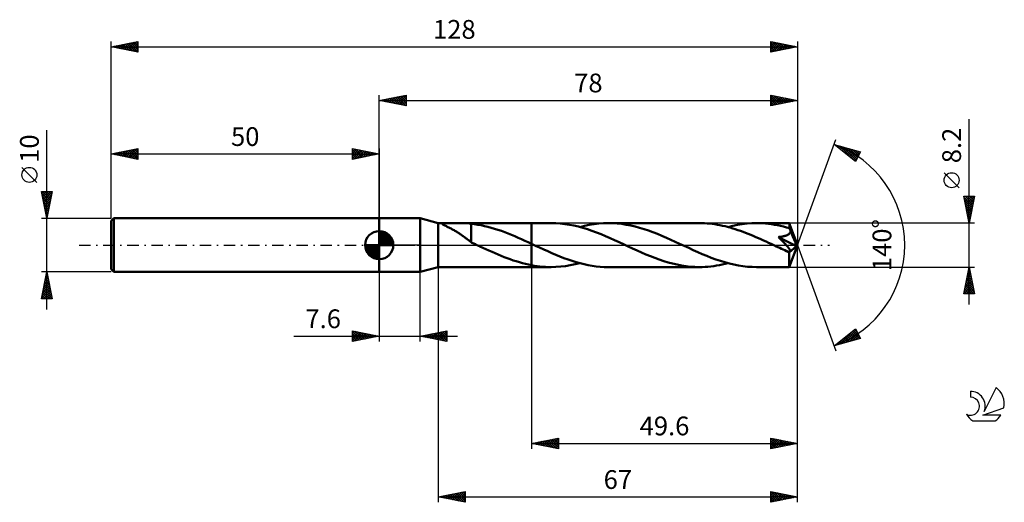
# Model space of a CAD drawing. Units: millimetres. Extents: x -17 to 167, y -48 to 42.
import ezdxf
from ezdxf.enums import TextEntityAlignment as Align

# ---------------------------------------------------------------- set-up
doc = ezdxf.new("R2010")
doc.units = ezdxf.units.MM
doc.header["$LTSCALE"] = 5.3
doc.linetypes.add('LONGDASH_DASH', pattern=[0.85, 0.4, -0.2, 0.05, -0.2])
for name, color, linetype in [('1', 4, 'CONTINUOUS'), ('2', 7, 'CONTINUOUS'), ('4', 2, 'LONGDASH_DASH'), ('CUT', 1, 'CONTINUOUS'), ('NOCUT', 7, 'CONTINUOUS'), ('SK1', 4, 'CONTINUOUS'), ('SK2', 7, 'CONTINUOUS'), ('SK4', 2, 'LONGDASH_DASH'), ('SK6', 5, 'CONTINUOUS')]:
    doc.layers.add(name, color=color, linetype=linetype)
doc.styles.get("Standard").update_dxf_attribs({"font": 'Monospac821 BT'})

msp = doc.modelspace()

# ---------------------------------------------------------------- linework, layer by layer
at = {"layer": '1', "color": 4, "linetype": 'CONTINUOUS', "lineweight": 50}
for p, q in [((50, 5), (57.6, 5)), ((50, -5), (50, 5)), ((61, 4.1), (57.6, 5)), ((57.6, -5), (57.6, 5)), ((61, 4.1), (62.53, 4.1)), ((61, -4.1), (61, 4.1)), ((61.74, 4), (61.78, 4.05)), ((61.77, 3.93), (61.74, 4)), ((61.87, 3.86), (61.77, 3.93)), ((61.78, 4.05), (61.9, 4.08)), ((61.97, 3.79), (61.87, 3.86)), ((61.9, 4.08), (62.08, 4.09)), ((62.1, 3.72), (61.97, 3.79)), ((62.08, 4.09), (62.29, 4.1)), ((62.25, 3.65), (62.1, 3.72)), ((62.29, 4.1), (62.53, 4.1)), ((62.77, 4.1), (62.53, 4.1)), ((63.05, 4.1), (62.77, 4.1)), ((63.35, 4.1), (63.05, 4.1)), ((63.67, 4.09), (63.35, 4.1)), ((63.67, 4.09), (64.02, 4.1)), ((64.02, 4.1), (64.38, 4.1)), ((64.38, 4.1), (64.76, 4.1)), ((64.76, 4.1), (65.16, 4.1)), ((65.5, 4.1), (65.16, 4.1)), ((65.16, 4.1), (78.4, 4.1)), ((65.83, 4.09), (65.5, 4.1)), ((66.16, 4.08), (65.83, 4.09)), ((66.49, 4.07), (66.16, 4.08)), ((66.81, 4.04), (66.49, 4.07)), ((67.13, 4), (66.81, 4.04)), ((67.13, 1.05), (67.13, 4)), ((67.76, 3.91), (67.13, 3.99)), ((68.39, 3.81), (67.76, 3.91)), ((69.02, 3.7), (68.39, 3.81)), ((69.64, 3.56), (69.02, 3.7)), ((82.07, 4.1), (78.4, 4.1)), ((78.4, 4.1), (78.4, 4.1)), ((78.4, 0.23), (78.4, 4.1)), ((78.4, -4.1), (78.4, 4.1)), ((82.91, 4.08), (82.07, 4.1)), ((83.76, 4.02), (82.91, 4.08)), ((84.61, 3.93), (83.76, 4.02)), ((85.45, 3.8), (84.61, 3.93)), ((86.3, 3.64), (85.45, 3.8)), ((88.28, 3.59), (89.17, 3.77)), ((89.17, 3.77), (90.06, 3.91)), ((90.06, 3.91), (90.95, 4.02)), ((90.95, 4.02), (91.83, 4.08)), ((91.83, 4.08), (92.72, 4.1)), ((93.55, 4.08), (92.72, 4.1)), ((109.71, 4.1), (92.72, 4.1)), ((94.39, 4.03), (93.55, 4.08)), ((95.22, 3.94), (94.39, 4.03)), ((96.05, 3.81), (95.22, 3.94)), ((96.89, 3.65), (96.05, 3.81)), ((110.19, 4.09), (109.71, 4.1)), ((110.67, 4.08), (110.19, 4.09)), ((111.15, 4.05), (110.67, 4.08)), ((111.63, 4), (111.15, 4.05)), ((112.1, 3.95), (111.63, 4)), ((112.58, 3.88), (112.1, 3.95)), ((113.06, 3.81), (112.58, 3.88)), ((113.54, 3.72), (113.06, 3.81)), ((114.02, 3.62), (113.54, 3.72)), ((115.92, 3.59), (116.81, 3.77)), ((116.81, 3.77), (117.7, 3.91)), ((117.7, 3.91), (118.59, 4.02)), ((118.59, 4.02), (119.48, 4.08)), ((119.48, 4.08), (120.36, 4.1)), ((120.92, 4.09), (120.36, 4.1)), ((126.47, 4.1), (120.36, 4.1)), ((121.48, 4.07), (120.92, 4.09)), ((122.04, 4.03), (121.48, 4.07)), ((122.6, 3.97), (122.04, 4.03)), ((123.16, 3.9), (122.6, 3.97)), ((123.72, 3.81), (123.16, 3.9)), ((124.27, 3.7), (123.72, 3.81)), ((124.83, 3.58), (124.27, 3.7)), ((126.48, 4.08), (126.47, 4.1)), ((128, 0), (126.47, 4.1)), ((126.47, 4.1), (126.47, 4.1)), ((126.47, 4.1), (126.47, 4.1)), ((126.47, 4.1), (126.47, 4.1)), ((126.47, 4.1), (126.47, 4.1)), ((126.47, 4.1), (126.47, 4.1)), ((126.47, 4.1), (126.47, 4.1)), ((126.48, 4.06), (126.48, 4.08)), ((126.48, 4.02), (126.48, 4.06)), ((126.49, 3.98), (126.48, 4.02)), ((126.49, 3.93), (126.49, 3.98)), ((126.5, 3.86), (126.49, 3.93)), ((126.5, 3.8), (126.5, 3.86)), ((126.5, 3.72), (126.5, 3.8)), ((126.51, 3.63), (126.5, 3.72)), ((62.39, 3.57), (62.25, 3.65)), ((62.54, 3.5), (62.39, 3.57)), ((62.68, 3.43), (62.54, 3.5)), ((62.81, 3.36), (62.68, 3.43)), ((62.95, 3.29), (62.81, 3.36)), ((63.09, 3.22), (62.95, 3.29)), ((63.23, 3.15), (63.09, 3.22)), ((63.38, 3.07), (63.23, 3.15)), ((63.52, 3), (63.38, 3.07)), ((63.66, 2.92), (63.52, 3)), ((63.8, 2.84), (63.66, 2.92)), ((63.95, 2.76), (63.8, 2.84)), ((64.09, 2.68), (63.95, 2.76)), ((64.23, 2.59), (64.09, 2.68)), ((64.38, 2.51), (64.23, 2.59)), ((64.52, 2.42), (64.38, 2.51)), ((64.67, 2.33), (64.52, 2.42)), ((64.81, 2.24), (64.67, 2.33)), ((64.95, 2.14), (64.81, 2.24)), ((65.1, 2.05), (64.95, 2.14)), ((65.24, 1.95), (65.1, 2.05)), ((65.38, 1.85), (65.24, 1.95)), ((65.52, 1.75), (65.38, 1.85)), ((70.27, 3.41), (69.64, 3.56)), ((70.89, 3.24), (70.27, 3.41)), ((71.52, 3.05), (70.89, 3.24)), ((72.14, 2.85), (71.52, 3.05)), ((72.77, 2.63), (72.14, 2.85)), ((73.39, 2.4), (72.77, 2.63)), ((74.02, 2.16), (73.39, 2.4)), ((74.64, 1.91), (74.02, 2.16)), ((75.27, 1.64), (74.64, 1.91)), ((87.14, 3.44), (86.3, 3.64)), ((87.99, 3.21), (87.14, 3.44)), ((87.39, 3.37), (88.28, 3.59)), ((88.83, 2.95), (87.99, 3.21)), ((89.67, 2.66), (88.83, 2.95)), ((90.51, 2.35), (89.67, 2.66)), ((91.36, 2.02), (90.51, 2.35)), ((92.2, 1.67), (91.36, 2.02)), ((97.72, 3.46), (96.89, 3.65)), ((98.55, 3.23), (97.72, 3.46)), ((99.39, 2.98), (98.55, 3.23)), ((100.22, 2.7), (99.39, 2.98)), ((101.05, 2.4), (100.22, 2.7)), ((101.88, 2.07), (101.05, 2.4)), ((102.71, 1.73), (101.88, 2.07)), ((114.5, 3.51), (114.02, 3.62)), ((114.97, 3.39), (114.5, 3.51)), ((115.45, 3.26), (114.97, 3.39)), ((115.04, 3.37), (115.92, 3.59)), ((115.93, 3.12), (115.45, 3.26)), ((116.4, 2.97), (115.93, 3.12)), ((116.88, 2.81), (116.4, 2.97)), ((117.36, 2.65), (116.88, 2.81)), ((117.84, 2.47), (117.36, 2.65)), ((118.31, 2.29), (117.84, 2.47)), ((118.79, 2.1), (118.31, 2.29)), ((119.27, 1.91), (118.79, 2.1)), ((119.75, 1.71), (119.27, 1.91)), ((125.39, 3.45), (124.83, 3.58)), ((125.95, 3.3), (125.39, 3.45)), ((126.51, 3.14), (125.95, 3.3)), ((125.98, 1.82), (126.08, 1.87)), ((126.08, 1.87), (126.19, 1.92)), ((126.19, 1.92), (126.28, 1.98)), ((126.28, 1.98), (126.38, 2.04)), ((126.38, 2.04), (126.46, 2.11)), ((126.46, 2.11), (126.53, 2.18)), ((128, 0), (126.51, 3.63)), ((126.51, 3.14), (126.51, 3.63)), ((126.54, 3.07), (126.51, 3.14)), ((126.53, 2.18), (126.6, 2.26)), ((126.57, 3), (126.54, 3.07)), ((126.6, 2.93), (126.57, 3)), ((126.63, 2.86), (126.6, 2.93)), ((126.6, 2.26), (126.65, 2.35)), ((126.66, 2.78), (126.63, 2.86)), ((126.65, 2.35), (126.68, 2.44)), ((126.69, 2.71), (126.66, 2.78)), ((126.68, 2.44), (126.71, 2.54)), ((126.71, 2.64), (126.69, 2.71)), ((127.16, 1.59), (126.71, 2.64)), ((126.71, 2.54), (126.71, 2.64)), ((65.67, 1.65), (65.52, 1.75)), ((65.81, 1.54), (65.67, 1.65)), ((65.95, 1.44), (65.81, 1.54)), ((66.08, 1.34), (65.95, 1.44)), ((66.22, 1.24), (66.08, 1.34)), ((66.35, 1.14), (66.22, 1.24)), ((66.48, 1.04), (66.35, 1.14)), ((66.62, 0.94), (66.48, 1.04)), ((66.75, 0.84), (66.62, 0.94)), ((66.87, 0.75), (66.75, 0.84)), ((67, 0.65), (66.87, 0.75)), ((67.13, 0.56), (67, 0.65)), ((67.13, 1.05), (67.13, 1.05)), ((67.13, 1.05), (67.13, 1.05)), ((67.13, 1.05), (67.13, 1.05)), ((67.13, 1.05), (67.13, 1.05)), ((67.13, 1.05), (67.13, 1.05)), ((67.13, 1.05), (67.13, 1.05)), ((67.13, 0.97), (67.13, 1.05)), ((67.13, 0.9), (67.13, 0.97)), ((67.13, 0.83), (67.13, 0.9)), ((67.13, 0.77), (67.13, 0.83)), ((67.13, 0.72), (67.13, 0.77)), ((67.13, 0.67), (67.13, 0.72)), ((67.13, 0.63), (67.13, 0.67)), ((67.13, 0.59), (67.13, 0.63)), ((67.13, 0.56), (67.13, 0.59)), ((67.13, 0.52), (67.13, 0.56)), ((67.29, 0.45), (67.13, 0.52)), ((67.45, 0.37), (67.29, 0.45)), ((67.61, 0.3), (67.45, 0.37)), ((67.77, 0.22), (67.61, 0.3)), ((67.92, 0.15), (67.77, 0.22)), ((68.08, 0.07), (67.92, 0.15)), ((68.24, 0), (68.08, 0.07)), ((68.33, -0.04), (68.24, 0)), ((75.89, 1.37), (75.27, 1.64)), ((76.51, 1.1), (75.89, 1.37)), ((77.14, 0.81), (76.51, 1.1)), ((77.76, 0.53), (77.14, 0.81)), ((78.39, 0.24), (77.76, 0.53)), ((78.39, 0.24), (78.39, 0.24)), ((78.39, 0.24), (78.39, 0.24)), ((78.4, 0.23), (78.39, 0.24)), ((78.4, 0.23), (78.4, 0.23)), ((78.4, 0.23), (78.4, 0.23)), ((79.16, -0.12), (78.4, 0.23)), ((78.4, 0.23), (78.4, 0.23)), ((78.4, 0.23), (78.4, 0.23)), ((78.4, 0.23), (78.4, 0.23)), ((93.04, 1.3), (92.2, 1.67)), ((93.88, 0.93), (93.04, 1.3)), ((94.72, 0.54), (93.88, 0.93)), ((95.57, 0.15), (94.72, 0.54)), ((96.41, -0.24), (95.57, 0.15)), ((103.54, 1.37), (102.71, 1.73)), ((104.37, 1), (103.54, 1.37)), ((105.2, 0.63), (104.37, 1)), ((106.02, 0.24), (105.2, 0.63)), ((106.87, -0.15), (106.02, 0.24)), ((120.22, 1.5), (119.75, 1.71)), ((120.7, 1.3), (120.22, 1.5)), ((121.18, 1.08), (120.7, 1.3)), ((121.66, 0.87), (121.18, 1.08)), ((122.13, 0.65), (121.66, 0.87)), ((122.61, 0.43), (122.13, 0.65)), ((123.09, 0.21), (122.61, 0.43)), ((123.57, -0.02), (123.09, 0.21)), ((124.47, 1.5), (124.61, 1.51)), ((124.59, 1.38), (124.47, 1.5)), ((127.79, -0.19), (124.47, 1.5)), ((124.71, 1.26), (124.59, 1.38)), ((124.61, 1.51), (124.74, 1.53)), ((124.83, 1.13), (124.71, 1.26)), ((124.74, 1.53), (124.88, 1.55)), ((124.95, 1.01), (124.83, 1.13)), ((124.88, 1.55), (125.01, 1.57)), ((125.08, 0.88), (124.95, 1.01)), ((125.01, 1.57), (125.15, 1.6)), ((125.2, 0.75), (125.08, 0.88)), ((125.15, 1.6), (125.28, 1.62)), ((125.33, 0.62), (125.2, 0.75)), ((125.28, 1.62), (125.4, 1.65)), ((125.45, 0.49), (125.33, 0.62)), ((125.4, 1.65), (125.53, 1.68)), ((125.57, 0.36), (125.45, 0.49)), ((125.53, 1.68), (125.64, 1.71)), ((125.69, 0.24), (125.57, 0.36)), ((125.64, 1.71), (125.76, 1.75)), ((125.81, 0.11), (125.69, 0.24)), ((125.76, 1.75), (125.87, 1.78)), ((125.91, -0.01), (125.81, 0.11)), ((125.87, 1.78), (125.98, 1.82)), ((126.47, -4.1), (128, 0)), ((127.38, 1.06), (127.16, 1.59)), ((127.51, 0.73), (127.38, 1.06)), ((127.6, 0.5), (127.51, 0.73)), ((127.66, 0.33), (127.6, 0.5)), ((127.71, 0.2), (127.66, 0.33)), ((127.74, 0.1), (127.71, 0.2)), ((127.74, 0.05), (127.73, 0.1)), ((128, 0), (127.73, 0.1)), ((127.74, 0.1), (127.73, 0.1)), ((128, 0), (127.74, 0.1)), ((127.75, 0), (127.74, 0.05)), ((127.76, -0.04), (127.75, 0)), ((68.41, -0.08), (68.33, -0.04)), ((68.5, -0.12), (68.41, -0.08)), ((68.58, -0.16), (68.5, -0.12)), ((68.67, -0.2), (68.58, -0.16)), ((68.76, -0.24), (68.67, -0.2)), ((69.33, -0.5), (68.76, -0.24)), ((69.89, -0.76), (69.33, -0.5)), ((70.46, -1.02), (69.89, -0.76)), ((71.03, -1.27), (70.46, -1.02)), ((71.59, -1.52), (71.03, -1.27)), ((72.16, -1.76), (71.59, -1.52)), ((72.73, -2), (72.16, -1.76)), ((79.91, -0.47), (79.16, -0.12)), ((80.67, -0.82), (79.91, -0.47)), ((81.43, -1.16), (80.67, -0.82)), ((82.18, -1.49), (81.43, -1.16)), ((82.94, -1.82), (82.18, -1.49)), ((83.69, -2.13), (82.94, -1.82)), ((97.24, -0.63), (96.41, -0.24)), ((98.07, -1.01), (97.24, -0.63)), ((98.9, -1.38), (98.07, -1.01)), ((99.73, -1.73), (98.9, -1.38)), ((100.56, -2.08), (99.73, -1.73)), ((107.71, -0.54), (106.87, -0.15)), ((108.55, -0.93), (107.71, -0.54)), ((109.4, -1.31), (108.55, -0.93)), ((110.24, -1.67), (109.4, -1.31)), ((111.09, -2.03), (110.24, -1.67)), ((124.05, -0.24), (123.57, -0.02)), ((124.36, -0.39), (124.05, -0.24)), ((124.68, -0.53), (124.36, -0.39)), ((124.99, -0.68), (124.68, -0.53)), ((125.31, -0.82), (124.99, -0.68)), ((125.62, -0.97), (125.31, -0.82)), ((125.94, -1.11), (125.62, -0.97)), ((126.01, -0.12), (125.91, -0.01)), ((126.02, -1.14), (125.94, -1.11)), ((126.1, -0.22), (126.01, -0.12)), ((126.09, -1.16), (126.02, -1.14)), ((126.17, -1.18), (126.09, -1.16)), ((126.19, -0.32), (126.1, -0.22)), ((126.24, -1.2), (126.17, -1.18)), ((126.27, -0.42), (126.19, -0.32)), ((126.31, -1.22), (126.24, -1.2)), ((126.34, -0.51), (126.27, -0.42)), ((126.38, -1.23), (126.31, -1.22)), ((126.4, -0.59), (126.34, -0.51)), ((126.44, -1.23), (126.38, -1.23)), ((126.46, -0.67), (126.4, -0.59)), ((126.43, -1.4), (127.79, -0.19)), ((126.43, -1.64), (126.43, -1.4)), ((126.43, -1.87), (126.43, -1.64)), ((126.44, -1.23), (126.5, -1.23)), ((126.51, -0.74), (126.46, -0.67)), ((126.5, -1.23), (126.56, -1.22)), ((126.55, -0.81), (126.51, -0.74)), ((126.58, -0.87), (126.55, -0.81)), ((126.56, -1.22), (126.6, -1.21)), ((126.61, -0.93), (126.58, -0.87)), ((126.6, -1.21), (126.63, -1.18)), ((126.64, -0.99), (126.61, -0.93)), ((126.63, -1.18), (126.65, -1.14)), ((126.65, -1.05), (126.64, -0.99)), ((126.66, -1.1), (126.65, -1.05)), ((126.65, -1.14), (126.66, -1.1)), ((127.77, -0.08), (127.76, -0.04)), ((127.78, -0.12), (127.77, -0.08)), ((127.78, -0.16), (127.78, -0.12)), ((127.79, -0.19), (127.78, -0.16)), ((73.29, -2.23), (72.73, -2)), ((73.86, -2.44), (73.29, -2.23)), ((74.43, -2.65), (73.86, -2.44)), ((74.99, -2.85), (74.43, -2.65)), ((75.56, -3.03), (74.99, -2.85)), ((76.13, -3.2), (75.56, -3.03)), ((76.7, -3.36), (76.13, -3.2)), ((77.26, -3.5), (76.7, -3.36)), ((77.83, -3.63), (77.26, -3.5)), ((78.4, -3.75), (77.83, -3.63)), ((84.45, -2.42), (83.69, -2.13)), ((85.2, -2.69), (84.45, -2.42)), ((85.95, -2.95), (85.2, -2.69)), ((85.62, -3.77), (86.51, -3.59)), ((86.71, -3.18), (85.95, -2.95)), ((86.51, -3.59), (87.39, -3.37)), ((87.46, -3.39), (86.71, -3.18)), ((88.21, -3.57), (87.46, -3.39)), ((88.97, -3.73), (88.21, -3.57)), ((101.39, -2.4), (100.56, -2.08)), ((102.22, -2.7), (101.39, -2.4)), ((103.05, -2.98), (102.22, -2.7)), ((103.89, -3.24), (103.05, -2.98)), ((104.72, -3.46), (103.89, -3.24)), ((105.55, -3.65), (104.72, -3.46)), ((106.39, -3.81), (105.55, -3.65)), ((111.93, -2.36), (111.09, -2.03)), ((112.78, -2.67), (111.93, -2.36)), ((113.62, -2.95), (112.78, -2.67)), ((113.44, -3.74), (113.97, -3.63)), ((114.46, -3.21), (113.62, -2.95)), ((113.97, -3.63), (114.5, -3.51)), ((115.3, -3.44), (114.46, -3.21)), ((114.5, -3.51), (115.04, -3.37)), ((116.15, -3.64), (115.3, -3.44)), ((116.99, -3.8), (116.15, -3.64)), ((126.43, -2.1), (126.43, -1.87)), ((126.43, -2.32), (126.43, -2.1)), ((126.43, -2.53), (126.43, -2.32)), ((126.43, -2.74), (126.43, -2.53)), ((126.43, -2.93), (126.43, -2.74)), ((126.43, -3.11), (126.43, -2.93)), ((126.43, -3.28), (126.43, -3.11)), ((126.44, -3.43), (126.43, -3.28)), ((126.44, -3.57), (126.44, -3.43)), ((126.44, -3.7), (126.44, -3.57)), ((50, -5), (57.6, -5)), ((57.6, -5), (61, -4.1)), ((61, -4.1), (62.53, -4.1)), ((62.53, -4.1), (62.77, -4.1)), ((62.77, -4.1), (63.05, -4.1)), ((63.05, -4.1), (63.35, -4.1)), ((63.35, -4.1), (63.67, -4.09)), ((64.02, -4.1), (63.67, -4.09)), ((64.38, -4.1), (64.02, -4.1)), ((64.76, -4.1), (64.38, -4.1)), ((65.16, -4.1), (64.76, -4.1)), ((65.16, -4.1), (78.4, -4.1)), ((78.4, -3.75), (78.4, -3.75)), ((78.4, -3.75), (78.4, -3.75)), ((78.4, -3.75), (78.4, -3.75)), ((78.4, -3.75), (78.4, -3.75)), ((78.4, -3.75), (78.4, -3.75)), ((78.4, -3.75), (78.4, -3.75)), ((78.92, -3.84), (78.4, -3.75)), ((78.4, -4.1), (78.4, -3.75)), ((78.4, -4.1), (78.4, -4.1)), ((78.4, -4.1), (82.07, -4.1)), ((79.45, -3.92), (78.92, -3.84)), ((79.97, -3.99), (79.45, -3.92)), ((80.5, -4.04), (79.97, -3.99)), ((81.02, -4.07), (80.5, -4.04)), ((81.54, -4.09), (81.02, -4.07)), ((82.07, -4.1), (81.54, -4.09)), ((82.07, -4.1), (82.96, -4.08)), ((82.96, -4.08), (83.85, -4.02)), ((83.85, -4.02), (84.74, -3.91)), ((84.74, -3.91), (85.62, -3.77)), ((89.72, -3.86), (88.97, -3.73)), ((90.47, -3.97), (89.72, -3.86)), ((91.22, -4.04), (90.47, -3.97)), ((91.97, -4.09), (91.22, -4.04)), ((92.72, -4.1), (91.97, -4.09)), ((92.72, -4.1), (109.71, -4.1)), ((107.22, -3.94), (106.39, -3.81)), ((108.05, -4.03), (107.22, -3.94)), ((108.88, -4.08), (108.05, -4.03)), ((109.71, -4.1), (108.88, -4.08)), ((109.71, -4.1), (110.24, -4.09)), ((110.24, -4.09), (110.77, -4.07)), ((110.77, -4.07), (111.3, -4.03)), ((111.3, -4.03), (111.84, -3.98)), ((111.84, -3.98), (112.37, -3.91)), ((112.37, -3.91), (112.9, -3.83)), ((112.9, -3.83), (113.44, -3.74)), ((117.83, -3.93), (116.99, -3.8)), ((118.68, -4.03), (117.83, -3.93)), ((119.52, -4.08), (118.68, -4.03)), ((120.36, -4.1), (119.52, -4.08)), ((120.36, -4.1), (126.47, -4.1)), ((126.45, -3.8), (126.44, -3.7)), ((126.45, -3.89), (126.45, -3.8)), ((126.45, -3.96), (126.45, -3.89)), ((126.46, -4.02), (126.45, -3.96)), ((126.46, -4.07), (126.46, -4.02)), ((126.47, -4.09), (126.46, -4.07)), ((126.47, -4.1), (126.47, -4.09)), ((126.47, -4.1), (126.47, -4.1)), ((126.47, -4.1), (126.47, -4.1)), ((126.47, -4.1), (126.47, -4.1)), ((126.47, -4.1), (126.47, -4.1)), ((126.47, -4.1), (126.47, -4.1)), ((126.47, -4.1), (126.47, -4.1))]:
    msp.add_line(p, q, dxfattribs=at)
msp.add_ellipse((128, 0), major_axis=(-6.75, 3.71), ratio=0.258609, start_param=1.404664, end_param=1.479174, dxfattribs=at)
at = {"layer": '2', "color": 7, "linetype": 'CONTINUOUS', "lineweight": 25}
for p, q in [((50, 5), (50, 28)), ((50, 27), (55, 28)), ((51.99, 26.6), (52.99, 27.6)), ((52.35, 26.53), (53.52, 27.7)), ((52.7, 26.46), (54.05, 27.81)), ((52.96, 27.59), (54.43, 26.11)), ((53.05, 26.39), (54.58, 27.92)), ((53.31, 27.66), (54.96, 26.01)), ((53.41, 26.32), (55, 27.91)), ((53.66, 27.73), (55, 26.4)), ((54.02, 27.8), (55, 26.82)), ((54.37, 27.87), (55, 27.24)), ((54.72, 27.94), (55, 27.67)), ((55, 28), (55, 26)), ((123, 26), (123, 28)), ((123, 28), (128, 27)), ((123, 27.87), (123.11, 27.98)), ((123, 27.97), (124.65, 26.33)), ((123, 27.44), (123.46, 27.91)), ((123, 27.02), (123.82, 27.84)), ((123, 26.6), (124.17, 27.77)), ((123, 26.17), (124.52, 27.7)), ((123, 27.55), (124.29, 26.26)), ((123.32, 26.06), (124.88, 27.62)), ((123.5, 27.9), (125, 26.4)), ((123.85, 26.17), (125.23, 27.55)), ((124.03, 27.79), (125.35, 26.47)), ((124.56, 27.69), (125.71, 26.54)), ((125.09, 27.58), (126.06, 26.61)), ((128, 28), (128, 0)), ((50, 27), (128, 27)), ((55, 26), (50, 27)), ((50.13, 27.03), (50.19, 26.96)), ((50.23, 26.95), (50.34, 27.07)), ((50.48, 27.1), (50.72, 26.86)), ((50.58, 26.88), (50.87, 27.17)), ((50.83, 27.17), (51.25, 26.75)), ((50.93, 26.81), (51.4, 27.28)), ((51.19, 27.24), (51.78, 26.64)), ((51.29, 26.74), (51.93, 27.39)), ((51.54, 27.31), (52.31, 26.54)), ((51.64, 26.67), (52.46, 27.49)), ((51.9, 27.38), (52.84, 26.43)), ((52.25, 27.45), (53.37, 26.33)), ((52.6, 27.52), (53.9, 26.22)), ((53.76, 26.25), (55, 27.49)), ((54.12, 26.18), (55, 27.06)), ((54.47, 26.11), (55, 26.64)), ((54.82, 26.04), (55, 26.21)), ((123, 27.13), (123.94, 26.19)), ((128, 27), (123, 26)), ((123, 26.7), (123.59, 26.12)), ((123, 26.28), (123.23, 26.05)), ((124.38, 26.28), (125.58, 27.48)), ((124.91, 26.38), (125.94, 27.41)), ((125.44, 26.49), (126.29, 27.34)), ((125.62, 27.48), (126.41, 26.68)), ((125.97, 26.59), (126.65, 27.27)), ((126.15, 27.37), (126.77, 26.75)), ((126.5, 26.7), (127, 27.2)), ((126.68, 27.26), (127.12, 26.82)), ((127.03, 26.81), (127.35, 27.13)), ((127.21, 27.16), (127.47, 26.89)), ((127.56, 26.91), (127.71, 27.06)), ((127.74, 27.05), (127.83, 26.97)), ((160, -11.1), (160, 23.52)), ((128, 0), (135.18, 19.73)), ((134.84, 18.79), (139.75, 17.4)), ((138.83, 15.62), (134.84, 18.79)), ((134.87, 18.77), (134.88, 18.78)), ((135.11, 18.58), (135.21, 18.69)), ((135.27, 18.67), (136.36, 17.59)), ((135.34, 18.39), (135.55, 18.59)), ((135.58, 18.2), (135.88, 18.5)), ((135.82, 18.02), (136.21, 18.41)), ((135.87, 18.5), (138.43, 15.94)), ((136.05, 17.83), (136.54, 18.31)), ((136.29, 17.64), (136.87, 18.22)), ((136.46, 18.33), (138.95, 15.85)), ((136.53, 17.45), (137.2, 18.12)), ((136.76, 17.27), (137.53, 18.03)), ((137, 17.08), (137.86, 17.94)), ((137.05, 18.16), (139.09, 16.13)), ((137.24, 16.89), (138.19, 17.84)), ((137.47, 16.7), (138.52, 17.75)), ((137.65, 18), (139.24, 16.41)), ((137.71, 16.51), (138.85, 17.65)), ((137.94, 16.33), (139.18, 17.56)), ((138.18, 16.14), (139.51, 17.47)), ((138.24, 17.83), (139.38, 16.69)), ((138.42, 15.95), (139.62, 17.15)), ((138.83, 17.66), (139.52, 16.97)), ((139.75, 17.4), (138.83, 15.62)), ((139.42, 17.49), (139.67, 17.25)), ((138.65, 15.76), (139.17, 16.28)), ((158.15, 10.71), (155.35, 13.51)), ((160, 4.1), (159, 9.1)), ((159, 9.1), (161, 9.1)), ((159.04, 8.91), (160.64, 7.3)), ((159.05, 8.85), (159.3, 9.1)), ((159.12, 8.49), (159.73, 9.1)), ((159.14, 8.38), (160.57, 6.95)), ((159.19, 8.14), (160.15, 9.1)), ((159.25, 7.85), (160.5, 6.6)), ((159.26, 7.79), (160.57, 9.1)), ((159.27, 9.1), (160.71, 7.66)), ((159.33, 7.43), (161, 9.1)), ((159.4, 7.08), (160.89, 8.57)), ((159.47, 6.73), (160.79, 8.04)), ((159.55, 6.37), (160.68, 7.51)), ((159.69, 9.1), (160.78, 8.01)), ((161, 9.1), (160, 4.1)), ((160.12, 9.1), (160.85, 8.37)), ((160.54, 9.1), (160.92, 8.72)), ((160.97, 9.1), (160.99, 9.07)), ((159.36, 7.32), (160.43, 6.24)), ((159.46, 6.79), (160.36, 5.89)), ((159.57, 6.26), (160.29, 5.54)), ((159.62, 6.02), (160.58, 6.98)), ((159.68, 5.72), (160.22, 5.18)), ((159.69, 5.67), (160.47, 6.45)), ((159.76, 5.31), (160.36, 5.92)), ((161, 4.1), (126.51, 4.1)), ((159.78, 5.19), (160.15, 4.83)), ((159.83, 4.96), (160.26, 5.39)), ((159.89, 4.66), (160.08, 4.48)), ((159.9, 4.61), (160.15, 4.86)), ((159.97, 4.25), (160.05, 4.33)), ((159.99, 4.13), (160, 4.12)), ((128, -38), (128, 0)), ((128, -48), (128, 0)), ((128, 0), (135.18, -19.73)), ((50, -5), (50, -18)), ((57.6, -18), (57.6, -5)), ((61, -4.1), (61, -48)), ((78.4, -4.1), (78.4, -38)), ((126.51, -4.1), (161, -4.1)), ((159, -9.1), (160, -4.1)), ((159.63, -5.94), (160.25, -5.33)), ((159.74, -5.41), (160.17, -4.97)), ((159.74, -5.38), (160.38, -6.01)), ((159.82, -5.02), (160.28, -5.48)), ((159.84, -4.88), (160.1, -4.62)), ((159.89, -4.67), (160.17, -4.95)), ((159.95, -4.35), (160.03, -4.27)), ((159.96, -4.32), (160.06, -4.42)), ((160, -4.1), (161, -9.1)), ((159.1, -8.59), (160.6, -7.09)), ((159.21, -8.06), (160.53, -6.74)), ((159.31, -7.53), (160.46, -6.39)), ((159.39, -7.14), (160.91, -8.67)), ((159.42, -7), (160.39, -6.03)), ((159.46, -6.79), (160.81, -8.14)), ((159.53, -6.47), (160.32, -5.68)), ((159.53, -6.44), (160.7, -7.6)), ((159.6, -6.08), (160.59, -7.07)), ((159.67, -5.73), (160.49, -6.54)), ((161, -9.1), (159, -9.1)), ((159.02, -9.1), (160.67, -7.45)), ((159.04, -8.91), (159.23, -9.1)), ((159.11, -8.56), (159.65, -9.1)), ((159.18, -8.2), (160.07, -9.1)), ((159.25, -7.85), (160.5, -9.1)), ((159.32, -7.5), (160.92, -9.1)), ((159.44, -9.1), (160.74, -7.8)), ((159.87, -9.1), (160.81, -8.15)), ((160.29, -9.1), (160.88, -8.51)), ((160.71, -9.1), (160.95, -8.86)), ((45, -18), (45, -16)), ((45, -16), (50, -17)), ((45, -16.07), (45.06, -16.01)), ((45, -16.07), (46.61, -17.68)), ((45, -16.5), (45.41, -16.08)), ((45, -16.92), (45.77, -16.15)), ((45, -17.35), (46.12, -16.22)), ((45, -17.77), (46.48, -16.3)), ((45, -16.5), (46.25, -17.75)), ((45.24, -17.95), (46.83, -16.37)), ((45.44, -16.09), (46.96, -17.61)), ((45.77, -17.85), (47.18, -16.44)), ((45.97, -16.19), (47.31, -17.54)), ((46.3, -17.74), (47.54, -16.51)), ((46.5, -16.3), (47.67, -17.47)), ((47.03, -16.41), (48.02, -17.4)), ((47.56, -16.51), (48.37, -17.33)), ((57.6, -17), (62.6, -16)), ((59.2, -17.32), (59.99, -16.52)), ((59.55, -17.39), (60.52, -16.42)), ((59.9, -17.46), (61.05, -16.31)), ((60.03, -16.51), (61.25, -17.73)), ((60.26, -17.53), (61.58, -16.2)), ((60.39, -16.44), (61.78, -17.84)), ((60.61, -17.6), (62.11, -16.1)), ((60.74, -16.37), (62.31, -17.94)), ((60.96, -17.67), (62.6, -16.04)), ((61.09, -16.3), (62.6, -17.81)), ((61.32, -17.74), (62.6, -16.46)), ((61.45, -16.23), (62.6, -17.38)), ((61.8, -16.16), (62.6, -16.96)), ((62.15, -16.09), (62.6, -16.53)), ((62.51, -16.02), (62.6, -16.11)), ((62.6, -16), (62.6, -18)), ((134.84, -18.79), (138.83, -15.62)), ((135.89, -18.5), (138.5, -15.88)), ((136.48, -18.33), (138.95, -15.86)), ((137.07, -18.16), (139.1, -16.14)), ((137.67, -17.99), (139.24, -16.42)), ((137.75, -16.48), (138.91, -17.64)), ((137.99, -16.29), (139.24, -17.54)), ((138.23, -16.1), (139.57, -17.45)), ((138.46, -15.91), (139.53, -16.98)), ((138.7, -15.73), (139.08, -16.11)), ((138.83, -15.62), (139.75, -17.4)), ((34.08, -17), (64.6, -17)), ((45, -16.92), (45.9, -17.82)), ((50, -17), (45, -18)), ((45, -17.35), (45.55, -17.89)), ((45, -17.77), (45.19, -17.96)), ((46.83, -17.63), (47.89, -16.58)), ((47.36, -17.53), (48.24, -16.65)), ((47.89, -17.42), (48.6, -16.72)), ((48.09, -16.62), (48.73, -17.25)), ((48.42, -17.32), (48.95, -16.79)), ((48.62, -16.72), (49.08, -17.18)), ((48.96, -17.21), (49.3, -16.86)), ((49.15, -16.83), (49.43, -17.11)), ((49.49, -17.1), (49.66, -16.93)), ((49.68, -16.94), (49.79, -17.04)), ((62.6, -18), (57.6, -17)), ((57.78, -17.04), (57.87, -16.95)), ((57.91, -16.94), (58.07, -17.09)), ((58.14, -17.11), (58.4, -16.84)), ((58.27, -16.87), (58.6, -17.2)), ((58.49, -17.18), (58.93, -16.73)), ((58.62, -16.8), (59.13, -17.31)), ((58.84, -17.25), (59.46, -16.63)), ((58.97, -16.73), (59.66, -17.41)), ((59.33, -16.65), (60.19, -17.52)), ((59.68, -16.58), (60.72, -17.62)), ((61.67, -17.81), (62.6, -16.88)), ((62.02, -17.88), (62.6, -17.31)), ((62.38, -17.96), (62.6, -17.73)), ((139.75, -17.4), (134.84, -18.79)), ((135.3, -18.66), (136.43, -17.53)), ((135.39, -18.36), (135.61, -18.58)), ((135.63, -18.17), (135.94, -18.48)), ((135.86, -17.98), (136.27, -18.39)), ((136.1, -17.79), (136.6, -18.29)), ((136.34, -17.6), (136.93, -18.2)), ((136.57, -17.42), (137.26, -18.11)), ((136.81, -17.23), (137.59, -18.01)), ((137.04, -17.04), (137.92, -17.92)), ((137.28, -16.85), (138.25, -17.82)), ((137.52, -16.67), (138.58, -17.73)), ((138.26, -17.82), (139.38, -16.7)), ((138.85, -17.65), (139.53, -16.98)), ((139.45, -17.48), (139.67, -17.26)), ((134.92, -18.73), (134.95, -18.76)), ((135.15, -18.54), (135.28, -18.67)), ((78.4, -37), (83.4, -36)), ((79.35, -37.19), (79.82, -36.72)), ((79.7, -37.26), (80.35, -36.61)), ((80.05, -37.33), (80.88, -36.5)), ((80.09, -36.66), (80.93, -37.51)), ((80.41, -37.4), (81.41, -36.4)), ((80.44, -36.59), (81.46, -37.61)), ((80.76, -37.47), (81.94, -36.29)), ((80.79, -36.52), (81.99, -37.72)), ((81.12, -37.54), (82.47, -36.19)), ((81.15, -36.45), (82.52, -37.82)), ((81.47, -37.61), (83, -36.08)), ((81.5, -36.38), (83.05, -37.93)), ((81.82, -37.68), (83.4, -36.11)), ((81.85, -36.31), (83.4, -37.86)), ((82.18, -37.76), (83.4, -36.53)), ((82.21, -36.24), (83.4, -37.43)), ((82.56, -36.17), (83.4, -37.01)), ((82.91, -36.1), (83.4, -36.58)), ((83.27, -36.03), (83.4, -36.16)), ((83.4, -36), (83.4, -38)), ((123, -38), (123, -36)), ((123, -36), (128, -37)), ((123, -36.07), (123.06, -36.01)), ((123, -36.49), (123.41, -36.08)), ((123, -36.09), (124.59, -37.68)), ((123, -36.92), (123.76, -36.15)), ((123, -37.34), (124.12, -36.22)), ((123, -37.77), (124.47, -36.29)), ((123, -36.51), (124.24, -37.75)), ((123.24, -37.95), (124.82, -36.36)), ((123.42, -36.08), (124.95, -37.61)), ((123.77, -37.85), (125.18, -36.44)), ((123.95, -36.19), (125.3, -37.54)), ((124.3, -37.74), (125.53, -36.51)), ((124.48, -36.3), (125.65, -37.47)), ((124.83, -37.63), (125.89, -36.58)), ((125.01, -36.4), (126.01, -37.4)), ((125.36, -37.53), (126.24, -36.65)), ((125.54, -36.51), (126.36, -37.33)), ((125.89, -37.42), (126.59, -36.72)), ((126.07, -36.61), (126.71, -37.26)), ((126.6, -36.72), (127.07, -37.19)), ((78.4, -37), (128, -37)), ((83.4, -38), (78.4, -37)), ((78.64, -37.05), (78.76, -36.93)), ((78.67, -36.95), (78.81, -37.08)), ((78.99, -37.12), (79.29, -36.82)), ((79.03, -36.87), (79.34, -37.19)), ((79.38, -36.8), (79.87, -37.29)), ((79.73, -36.73), (80.4, -37.4)), ((82.53, -37.83), (83.4, -36.96)), ((82.88, -37.9), (83.4, -37.38)), ((83.24, -37.97), (83.4, -37.8)), ((123, -36.94), (123.89, -37.82)), ((128, -37), (123, -38)), ((123, -37.36), (123.53, -37.89)), ((123, -37.79), (123.18, -37.96)), ((126.42, -37.32), (126.95, -36.79)), ((126.95, -37.21), (127.3, -36.86)), ((127.13, -36.83), (127.42, -37.12)), ((127.48, -37.1), (127.65, -36.93)), ((127.66, -36.93), (127.77, -37.05)), ((61, -47), (66, -46)), ((61, -47), (128, -47)), ((66, -48), (61, -47)), ((61.07, -46.99), (61.1, -47.02)), ((61.08, -47.02), (61.13, -46.97)), ((61.42, -46.92), (61.63, -47.13)), ((61.44, -47.09), (61.66, -46.87)), ((61.77, -46.85), (62.16, -47.23)), ((61.79, -47.16), (62.19, -46.76)), ((62.13, -46.77), (62.69, -47.34)), ((62.14, -47.23), (62.72, -46.66)), ((62.48, -46.7), (63.22, -47.44)), ((62.5, -47.3), (63.25, -46.55)), ((62.83, -46.63), (63.75, -47.55)), ((62.85, -47.37), (63.78, -46.44)), ((63.19, -46.56), (64.28, -47.66)), ((63.21, -47.44), (64.31, -46.34)), ((63.54, -46.49), (64.81, -47.76)), ((63.56, -47.51), (64.84, -46.23)), ((63.89, -46.42), (65.34, -47.87)), ((63.91, -47.58), (65.37, -46.13)), ((64.25, -46.35), (65.87, -47.97)), ((64.27, -47.65), (65.9, -46.02)), ((64.6, -46.28), (66, -47.68)), ((64.62, -47.72), (66, -46.34)), ((64.96, -46.21), (66, -47.25)), ((64.97, -47.79), (66, -46.77)), ((65.31, -46.14), (66, -46.83)), ((65.33, -47.87), (66, -47.19)), ((65.66, -46.07), (66, -46.41)), ((65.68, -47.94), (66, -47.62)), ((66, -46), (66, -48)), ((123, -48), (123, -46)), ((123, -46), (128, -47)), ((123, -46.31), (123.26, -46.05)), ((123, -46.73), (123.61, -46.12)), ((123, -47.16), (123.97, -46.19)), ((123, -47.58), (124.32, -46.26)), ((123, -46.27), (124.44, -47.71)), ((123, -46.7), (124.09, -47.78)), ((128, -47), (123, -48)), ((123, -47.12), (123.73, -47.85)), ((123, -47.54), (123.38, -47.92)), ((123.01, -48), (124.67, -46.33)), ((123.19, -46.04), (124.79, -47.64)), ((123.54, -47.89), (125.03, -46.41)), ((123.72, -46.14), (125.15, -47.57)), ((124.07, -47.79), (125.38, -46.48)), ((124.25, -46.25), (125.5, -47.5)), ((124.6, -47.68), (125.73, -46.55)), ((124.78, -46.36), (125.85, -47.43)), ((125.13, -47.57), (126.09, -46.62)), ((125.31, -46.46), (126.21, -47.36)), ((125.66, -47.47), (126.44, -46.69)), ((125.84, -46.57), (126.56, -47.29)), ((126.19, -47.36), (126.79, -46.76)), ((126.37, -46.67), (126.92, -47.22)), ((126.72, -47.26), (127.15, -46.83)), ((126.9, -46.78), (127.27, -47.15)), ((127.25, -47.15), (127.5, -46.9)), ((127.43, -46.89), (127.62, -47.08)), ((127.78, -47.04), (127.85, -46.97)), ((127.96, -46.99), (127.98, -47)), ((123, -47.97), (123.03, -47.99))]:
    msp.add_line(p, q, dxfattribs=at)
msp.add_circle((156.75, 12.11), 1.4, dxfattribs=at)
msp.add_arc((128, 0), 20, 290, 70, dxfattribs=at)
at = {"layer": '4', "color": 2, "linetype": 'LONGDASH_DASH', "lineweight": 25}
msp.add_line((50, 0), (128, 0), dxfattribs=at)
at = {"layer": 'CUT', "color": 1, "linetype": 'CONTINUOUS', "lineweight": 25}
for p, q in [((126.51, 4.1), (78.4, 4.1)), ((78.4, 4.1), (78.4, 0)), ((128, 0), (126.51, 4.1)), ((78.4, 0), (128, 0))]:
    msp.add_line(p, q, dxfattribs=at)
at = {"layer": 'NOCUT', "color": 7, "linetype": 'CONTINUOUS', "lineweight": 25}
for p, q in [((50, 0), (50, 5)), ((50, 5), (57.6, 5)), ((61, 4.1), (57.6, 5)), ((57.6, 5), (57.6, 0)), ((78.4, 4.1), (61, 4.1)), ((78.4, 0), (78.4, 4.1)), ((78.4, 4.1), (78.4, 4.1)), ((78.4, 4.1), (78.4, 0)), ((78.4, 4.1), (78.4, 0)), ((57.6, 0), (50, 0)), ((57.6, 0), (78.4, 0))]:
    msp.add_line(p, q, dxfattribs=at)
at = {"layer": 'SK1', "color": 4, "linetype": 'CONTINUOUS', "lineweight": 50}
for p, q in [((0.5, 5), (0, 4.5)), ((0, 4.5), (0, -4.5)), ((50, 5), (0.5, 5)), ((0.5, 5), (0.5, -5)), ((50, 0), (50, 2.62)), ((50, 2.56), (50.07, 2.62)), ((50, 2.19), (50.41, 2.59)), ((50, 2.56), (52.56, 0)), ((50, 1.81), (50.71, 2.53)), ((50, 1.44), (50.99, 2.43)), ((50, 1.07), (51.24, 2.31)), ((50, 2.19), (52.19, 0)), ((50, 0.7), (51.47, 2.17)), ((50, 0.33), (51.68, 2.01)), ((50.32, 2.6), (52.6, 0.32)), ((50.8, 2.5), (52.5, 0.8)), ((51.56, 2.11), (52.11, 1.56)), ((50, 0), (47.38, 0)), ((47.38, -0.07), (47.44, 0)), ((47.41, -0.41), (47.81, 0)), ((47.47, -0.71), (48.19, 0)), ((47.57, -0.99), (48.56, 0)), ((47.69, -1.24), (48.93, 0)), ((47.73, 0), (50, -2.27)), ((47.83, -1.47), (49.3, 0)), ((47.99, -1.68), (49.67, 0)), ((48.1, 0), (50, -1.9)), ((48.47, 0), (50, -1.53)), ((48.84, 0), (50, -1.16)), ((49.22, 0), (50, -0.78)), ((49.59, 0), (50, -0.41)), ((49.96, 0), (50, -0.04)), ((50, 1.81), (51.81, 0)), ((50, 1.44), (51.44, 0)), ((50, 1.07), (51.07, 0)), ((50, 0.7), (50.7, 0)), ((50, 0.33), (50.33, 0)), ((50, 0), (52.62, 0)), ((50, -2.62), (50, 0)), ((50.04, 0), (51.88, 1.83)), ((50.41, 0), (52.05, 1.64)), ((50.78, 0), (52.21, 1.42)), ((51.16, 0), (52.34, 1.19)), ((51.53, 0), (52.45, 0.93)), ((51.9, 0), (52.54, 0.65)), ((52.27, 0), (52.6, 0.33)), ((47.38, -0.02), (49.98, -2.62)), ((47.41, -0.42), (49.58, -2.59)), ((47.55, -0.93), (49.07, -2.45)), ((48.17, -1.88), (50, -0.04)), ((48.36, -2.05), (50, -0.41)), ((48.58, -2.21), (50, -0.78)), ((48.81, -2.34), (50, -1.16)), ((49.07, -2.45), (50, -1.53)), ((49.35, -2.54), (50, -1.9)), ((49.67, -2.6), (50, -2.27)), ((0, -4.5), (0.5, -5)), ((0.5, -5), (50, -5))]:
    msp.add_line(p, q, dxfattribs=at)
for start, end in [(90, 180), (0, 90), (180, 270), (270, 0)]:
    msp.add_arc((50, 0), 2.62, start, end, dxfattribs=at)
at = {"layer": 'SK2', "color": 7, "linetype": 'CONTINUOUS', "lineweight": 25}
for p, q in [((0, 10), (0, 38)), ((0, 37), (5, 38)), ((0, 37), (128, 37)), ((5, 36), (0, 37)), ((0.02, 37), (0.03, 37.01)), ((0.14, 37.03), (0.21, 36.96)), ((0.38, 36.92), (0.56, 37.11)), ((0.49, 37.1), (0.74, 36.85)), ((0.73, 36.85), (1.09, 37.22)), ((0.85, 37.17), (1.27, 36.75)), ((1.08, 36.78), (1.62, 37.32)), ((1.2, 37.24), (1.8, 36.64)), ((1.44, 36.71), (2.15, 37.43)), ((1.56, 37.31), (2.33, 36.53)), ((1.79, 36.64), (2.68, 37.54)), ((1.91, 37.38), (2.86, 36.43)), ((2.14, 36.57), (3.21, 37.64)), ((2.26, 37.45), (3.39, 36.32)), ((2.5, 36.5), (3.74, 37.75)), ((2.62, 37.52), (3.92, 36.22)), ((2.85, 36.43), (4.27, 37.85)), ((2.97, 37.59), (4.45, 36.11)), ((3.2, 36.36), (4.81, 37.96)), ((3.32, 37.66), (4.98, 36)), ((3.56, 36.29), (5, 37.73)), ((3.68, 37.74), (5, 36.41)), ((3.91, 36.22), (5, 37.31)), ((4.03, 37.81), (5, 36.84)), ((4.26, 36.15), (5, 36.88)), ((4.38, 37.88), (5, 37.26)), ((4.74, 37.95), (5, 37.68)), ((5, 38), (5, 36)), ((123, 36), (123, 38)), ((123, 38), (128, 37)), ((123, 37.69), (123.26, 37.95)), ((123, 37.26), (123.62, 37.88)), ((123, 36.84), (123.97, 37.81)), ((123, 36.41), (124.32, 37.74)), ((123, 37.73), (124.44, 36.29)), ((123, 37.31), (124.09, 36.22)), ((128, 37), (123, 36)), ((123, 36.88), (123.74, 36.15)), ((123.01, 36), (124.68, 37.66)), ((123.2, 37.96), (124.8, 36.36)), ((123.54, 36.11), (125.03, 37.59)), ((123.73, 37.85), (125.15, 36.43)), ((124.07, 36.21), (125.38, 37.52)), ((124.26, 37.75), (125.5, 36.5)), ((124.61, 36.32), (125.74, 37.45)), ((124.79, 37.64), (125.86, 36.57)), ((125.14, 36.43), (126.09, 37.38)), ((125.32, 37.54), (126.21, 36.64)), ((125.67, 36.53), (126.44, 37.31)), ((125.85, 37.43), (126.57, 36.71)), ((126.2, 36.64), (126.8, 37.24)), ((126.38, 37.32), (126.92, 36.78)), ((126.73, 36.75), (127.15, 37.17)), ((126.91, 37.22), (127.27, 36.85)), ((127.26, 36.85), (127.5, 37.1)), ((127.44, 37.11), (127.63, 36.93)), ((127.79, 36.96), (127.86, 37.03)), ((127.97, 37.01), (127.98, 37)), ((128, 38), (128, 0)), ((4.62, 36.08), (5, 36.46)), ((4.97, 36.01), (5, 36.03)), ((123, 36.46), (123.38, 36.08)), ((123, 36.04), (123.03, 36.01)), ((-12, -12), (-12, 21.45)), ((0, 5), (0, 18)), ((0, 17), (5, 18)), ((0, 17), (50, 17)), ((5, 16), (0, 17)), ((0.09, 17.02), (0.14, 16.97)), ((0.33, 16.93), (0.49, 17.1)), ((0.44, 17.09), (0.67, 16.87)), ((0.68, 16.86), (1.02, 17.2)), ((0.8, 17.16), (1.2, 16.76)), ((1.03, 16.79), (1.55, 17.31)), ((1.15, 17.23), (1.73, 16.65)), ((1.39, 16.72), (2.08, 17.42)), ((1.51, 17.3), (2.26, 16.55)), ((1.74, 16.65), (2.61, 17.52)), ((1.86, 17.37), (2.79, 16.44)), ((2.09, 16.58), (3.14, 17.63)), ((2.21, 17.44), (3.32, 16.34)), ((2.45, 16.51), (3.67, 17.73)), ((2.57, 17.51), (3.85, 16.23)), ((2.8, 16.44), (4.2, 17.84)), ((2.92, 17.58), (4.38, 16.12)), ((3.15, 16.37), (4.73, 17.95)), ((3.27, 17.65), (4.91, 16.02)), ((3.51, 16.3), (5, 17.79)), ((3.63, 17.73), (5, 16.35)), ((3.86, 16.23), (5, 17.37)), ((3.98, 17.8), (5, 16.78)), ((4.21, 16.16), (5, 16.94)), ((4.33, 17.87), (5, 17.2)), ((4.69, 17.94), (5, 17.62)), ((5, 18), (5, 16)), ((45, 16), (45, 18)), ((45, 18), (50, 17)), ((45, 17.91), (45.07, 17.99)), ((45, 17.49), (45.43, 17.91)), ((45, 17.06), (45.78, 17.84)), ((45, 16.64), (46.14, 17.77)), ((45, 17.73), (46.44, 16.29)), ((45, 16.21), (46.49, 17.7)), ((45, 17.3), (46.09, 16.22)), ((50, 17), (45, 16)), ((45, 16.88), (45.73, 16.15)), ((45.19, 17.96), (46.79, 16.36)), ((45.26, 16.05), (46.84, 17.63)), ((45.72, 17.86), (47.15, 16.43)), ((45.79, 16.16), (47.2, 17.56)), ((46.25, 17.75), (47.5, 16.5)), ((46.32, 16.26), (47.55, 17.49)), ((46.78, 17.64), (47.85, 16.57)), ((46.85, 16.37), (47.9, 17.42)), ((47.31, 17.54), (48.21, 16.64)), ((47.39, 16.48), (48.26, 17.35)), ((47.84, 17.43), (48.56, 16.71)), ((47.92, 16.58), (48.61, 17.28)), ((48.37, 17.33), (48.91, 16.78)), ((48.45, 16.69), (48.96, 17.21)), ((48.9, 17.22), (49.27, 16.85)), ((48.98, 16.8), (49.32, 17.14)), ((49.43, 17.11), (49.62, 16.92)), ((49.51, 16.9), (49.67, 17.07)), ((49.96, 17.01), (49.98, 17)), ((50, 18), (50, 5)), ((4.57, 16.09), (5, 16.52)), ((4.92, 16.02), (5, 16.09)), ((45, 16.46), (45.38, 16.08)), ((45, 16.03), (45.03, 16.01)), ((-13.85, 11.7), (-16.65, 14.5)), ((-12, 5), (-13, 10)), ((-13, 10), (-11, 10)), ((-13, 9.98), (-12.97, 10)), ((-12.92, 9.62), (-12.55, 10)), ((-12.92, 9.61), (-11.39, 8.07)), ((-12.89, 10), (-11.31, 8.43)), ((-12.85, 9.27), (-12.12, 10)), ((-12.78, 8.92), (-11.7, 10)), ((-12.71, 8.56), (-11.28, 10)), ((-12.64, 8.21), (-11.04, 9.82)), ((-12.57, 7.86), (-11.14, 9.28)), ((-12.46, 10), (-11.24, 8.78)), ((-12.04, 10), (-11.17, 9.13)), ((-11, 10), (-12, 5)), ((-11.62, 10), (-11.1, 9.49)), ((-11.19, 10), (-11.03, 9.84)), ((-12.82, 9.08), (-11.46, 7.72)), ((-12.71, 8.55), (-11.53, 7.36)), ((-12.6, 8.02), (-11.6, 7.01)), ((-12.5, 7.5), (-11.25, 8.75)), ((-12.5, 7.49), (-11.67, 6.66)), ((-12.43, 7.15), (-11.36, 8.22)), ((-12.36, 6.8), (-11.46, 7.69)), ((-12.39, 6.96), (-11.74, 6.3)), ((-12.29, 6.44), (-11.57, 7.16)), ((-12.29, 6.43), (-11.81, 5.95)), ((-12.22, 6.09), (-11.67, 6.63)), ((-12.18, 5.9), (-11.88, 5.6)), ((-12.15, 5.74), (-11.78, 6.1)), ((-12.08, 5.38), (-11.89, 5.57)), ((-13, 5), (0, 5)), ((-12.07, 5.37), (-11.95, 5.24)), ((-12.01, 5.03), (-11.99, 5.04)), ((-12, -5), (-13, -5)), ((-13, -10), (-12, -5)), ((-12.14, -5.72), (-11.9, -5.48)), ((-12.04, -5.19), (-11.98, -5.12)), ((-12.03, -5.16), (-11.95, -5.24)), ((0, -5), (-12, -5)), ((-12, -5), (-11, -10)), ((-12.67, -8.37), (-11.55, -7.25)), ((-12.57, -7.84), (-11.62, -6.89)), ((-12.46, -7.31), (-11.69, -6.54)), ((-12.46, -7.28), (-11.32, -8.42)), ((-12.39, -6.93), (-11.42, -7.89)), ((-12.36, -6.78), (-11.76, -6.18)), ((-12.31, -6.57), (-11.53, -7.36)), ((-12.25, -6.25), (-11.83, -5.83)), ((-12.24, -6.22), (-11.63, -6.83)), ((-12.17, -5.87), (-11.74, -6.3)), ((-12.1, -5.51), (-11.85, -5.77)), ((-12.99, -9.96), (-11.34, -8.31)), ((-12.89, -9.43), (-11.41, -7.95)), ((-12.81, -9.05), (-11.86, -10)), ((-12.78, -8.9), (-11.48, -7.6)), ((-12.74, -8.7), (-11.43, -10)), ((-12.67, -8.34), (-11.01, -10)), ((-12.61, -10), (-11.27, -8.66)), ((-12.6, -7.99), (-11.1, -9.48)), ((-12.53, -7.63), (-11.21, -8.95)), ((-12.18, -10), (-11.2, -9.01)), ((-11, -10), (-13, -10)), ((-12.95, -9.76), (-12.71, -10)), ((-12.88, -9.4), (-12.28, -10)), ((-11.76, -10), (-11.13, -9.37)), ((-11.34, -10), (-11.06, -9.72))]:
    msp.add_line(p, q, dxfattribs=at)
msp.add_circle((-15.25, 13.1), 1.4, dxfattribs=at)
at = {"layer": 'SK4', "color": 2, "linetype": 'LONGDASH_DASH', "lineweight": 25}
msp.add_line((-6, 0), (134, 0), dxfattribs=at)
at = {"layer": 'SK6', "color": 5, "linetype": 'CONTINUOUS', "lineweight": 25}
for p, q in [((160.24, -27.28), (160.24, -28.39)), ((165.03, -26.58), (162.84, -31.04)), ((162.58, -31.74), (166.5, -30.38)), ((160.7, -32.82), (164.84, -32.82)), ((165.94, -31.74), (162.58, -31.74))]:
    msp.add_line(p, q, dxfattribs=at)
for centre, radius, start, end in [((160.26, -30.05), 2.76, 338.9379, 90.4446), ((162.77, -29.63), 3.8, 348.7239, 53.4691), ((160.25, -30.07), 1.68, 243.4215, 90.3602), ((162.77, -29.63), 3.8, 210.5484, 236.978), ((162.77, -29.63), 3.8, 303.022, 326.3732)]:
    msp.add_arc(centre, radius, start, end, dxfattribs=at)

# ---------------------------------------------------------------- texts
at = {"layer": '2', "color": 7, "linetype": 'CONTINUOUS', "lineweight": 25}
for s, p in [('78', (89, 28.5)), ('7.6', (39.54, -15.5)), ('49.6', (103.2, -35.5)), ('67', (94.5, -45.5))]:
    msp.add_text(s, height=3.5, dxfattribs=at).set_placement(p, align=Align.CENTER)
for s, p in [('8.2', (158.5, 18.59)), ('140°', (145.5, 0))]:
    msp.add_text(s, height=3.5, rotation=90, dxfattribs=at).set_placement(p, align=Align.CENTER)
at = {"layer": 'SK2', "color": 7, "linetype": 'CONTINUOUS', "lineweight": 25}
for s, p in [('128', (64, 38.5)), ('50', (25, 18.5))]:
    msp.add_text(s, height=3.5, dxfattribs=at).set_placement(p, align=Align.CENTER)
msp.add_text('10', height=3.5, rotation=90, dxfattribs=at).set_placement((-13.5, 18), align=Align.CENTER)

doc.saveas('drawing.dxf')
